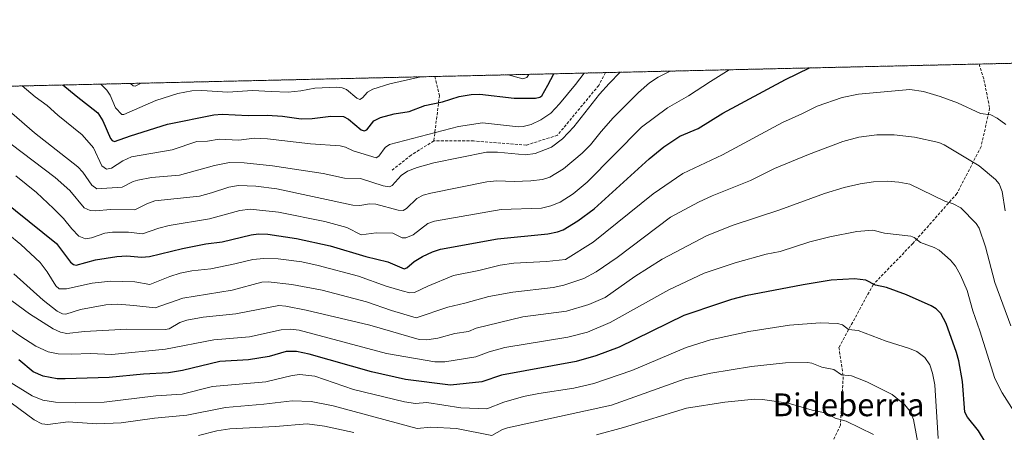
# Model space of a CAD drawing. Units: metres. Extents: x 654632 to 658084, y 4755622 to 4758013.
# Drawn here: x 657011 to 657357, y 4757868 to 4758013 of the extents above; entities that cross this region are included whole.
import ezdxf
from ezdxf.enums import TextEntityAlignment as Align

# ---------------------------------------------------------------- set-up
doc = ezdxf.new("R2010")
doc.units = ezdxf.units.M
doc.header["$MEASUREMENT"] = 0
doc.linetypes.add('TRAZOS', pattern=[0.75, 0.5, -0.25])
doc.linetypes.add('TRAZOSX2', pattern=[1.5, 1, -0.5])
for name, color, linetype, lineweight in [('Arbolado forestal', 92, 'TRAZOS', 0), ('Arbolado forestal CxS', 92, 'Continuous', 0), ('Comarca CxS', 133, 'Continuous', 0), ('Comunidad Autónoma CxS', 142, 'Continuous', 0), ('Curva de nivel maestra', 36, 'Continuous', 30), ('Curva de nivel normal', 36, 'Continuous', 0), ('Espacio natural protegido CxS', 2, 'Continuous', 0), ('Municipio CxS', 142, 'Continuous', 0), ('Provincia CxS', 1, 'Continuous', 0), ('Senda', 19, 'TRAZOSX2', 0), ('Texto cartográfico', 19, 'Continuous', 0)]:
    doc.layers.add(name, color=color, linetype=linetype, lineweight=lineweight)
doc.styles.add('Arial', font='txt', dxfattribs={"height": 0.2})

# ---------------------------------------------------------------- blocks, each defined once
blk = doc.blocks.new('*U164')
at = {"layer": 'Curva de nivel normal', "color": 36, "linetype": 'Continuous', "lineweight": 0}
blk.add_polyline3d([(657333.57, 4757865.85, 1355), (657332.39, 4757884.71, 1355), (657331.62, 4757888.8, 1355), (657330.6, 4757891.68, 1355), (657328.84, 4757894.26, 1355), (657326.1, 4757896.38, 1355), (657323.48, 4757897.48, 1355), (657315.24, 4757900.03, 1355), (657305.43, 4757903.82, 1355), (657301.98, 4757904.14, 1355), (657299.94, 4757905.73, 1355), (657298.17, 4757906.28, 1355), (657292.12, 4757906.48, 1355), (657281.32, 4757905.64, 1355), (657267, 4757903.41, 1355), (657253.54, 4757900.52, 1355), (657244.93, 4757897.76, 1355), (657225.78, 4757889.72, 1355), (657212.47, 4757885.12, 1355), (657205.41, 4757883.47, 1355), (657193.11, 4757881.7, 1355), (657187.74, 4757880.59, 1355), (657180.83, 4757878.59, 1355), (657174.86, 4757876.26, 1355), (657165.64, 4757876.59, 1355), (657153.73, 4757878.43, 1355), (657149.68, 4757878.13, 1355), (657145.86, 4757878.71, 1355), (657127.91, 4757883.09, 1355), (657114.39, 4757887.76, 1355), (657109.05, 4757888.34, 1355), (657106.33, 4757888.01, 1355), (657097.09, 4757885.78, 1355), (657078.37, 4757884.06, 1355), (657067.71, 4757881.45, 1355), (657058.4, 4757880.87, 1355), (657040.26, 4757878.6, 1355), (657030.23, 4757878.33, 1355), (657023.14, 4757878.64, 1355), (657018.69, 4757879.34, 1355), (657014.86, 4757880.84, 1355), (656999.47, 4757890.28, 1355)], dxfattribs=at)
blk = doc.blocks.new('*U166')
at = {"layer": 'Curva de nivel normal', "color": 36, "linetype": 'Continuous', "lineweight": 0}
for points in [[(657182.32, 4757993.57, 1295), (657182.32, 4757993.57, 1295), (657187.48, 4757992.11, 1295), (657188.84, 4757992.59, 1295), (657189.63, 4757993.74, 1295)], [(657039.06, 4757990.3, 1295), (657041.16, 4757988.15, 1295), (657042.29, 4757986.47, 1295), (657044.24, 4757982.02, 1295), (657046.46, 4757979.65, 1295), (657047.18, 4757979.62, 1295), (657058.35, 4757984.59, 1295), (657066.18, 4757987.01, 1295), (657071.12, 4757987.89, 1295), (657074.64, 4757988.12, 1295), (657083.69, 4757987.5, 1295), (657092.41, 4757988.05, 1295), (657099.02, 4757987.76, 1295), (657104.94, 4757987.48, 1295), (657109.38, 4757988, 1295), (657114.35, 4757988.88, 1295), (657122.05, 4757989.19, 1295), (657123.91, 4757989.03, 1295), (657125.45, 4757988.36, 1295), (657129.12, 4757985.35, 1295), (657130.2, 4757984.96, 1295), (657131.05, 4757985.45, 1295), (657132.8, 4757987.52, 1295), (657134.7, 4757988.58, 1295), (657140.67, 4757990.41, 1295), (657151.57, 4757992.87, 1295)]]:
    blk.add_polyline3d(points, dxfattribs=at)
blk = doc.blocks.new('*U175')
at = {"layer": 'Curva de nivel normal', "color": 36, "linetype": 'Continuous', "lineweight": 0}
blk.add_polyline3d([(657011.37, 4757989.67, 1305), (657015.95, 4757985.87, 1305), (657020.19, 4757982.81, 1305), (657023.92, 4757979.36, 1305), (657032.47, 4757972.46, 1305), (657036.53, 4757967.9, 1305), (657039.45, 4757961.64, 1305), (657041.11, 4757960.47, 1305), (657042.87, 4757960.76, 1305), (657046.79, 4757963.33, 1305), (657049.9, 4757964.71, 1305), (657064.17, 4757967.17, 1305), (657072.88, 4757970.1, 1305), (657076.55, 4757970.25, 1305), (657080.67, 4757970.95, 1305), (657087.61, 4757970.65, 1305), (657093.04, 4757971.34, 1305), (657097.66, 4757971.1, 1305), (657112.75, 4757969.29, 1305), (657123.23, 4757968.64, 1305), (657125.12, 4757968.13, 1305), (657127.8, 4757966.83, 1305), (657135.95, 4757964.36, 1305), (657136.81, 4757965, 1305), (657139.09, 4757968.07, 1305), (657140.61, 4757969.12, 1305), (657164.9, 4757975.41, 1305), (657173.27, 4757976.68, 1305), (657186, 4757975.36, 1305), (657187.66, 4757975.44, 1305), (657190.39, 4757976.12, 1305), (657193.84, 4757977.74, 1305), (657197.31, 4757980.12, 1305), (657200.4, 4757983.38, 1305), (657205.97, 4757990.2, 1305), (657209.07, 4757994.18, 1305)], dxfattribs=at)
blk = doc.blocks.new('*U181')
at = {"layer": 'Curva de nivel normal', "color": 36, "linetype": 'Continuous', "lineweight": 0}
blk.add_polyline3d([(657009.22, 4757958.11, 1320), (657016.4, 4757952.22, 1320), (657022.46, 4757946.67, 1320), (657025.95, 4757943.12, 1320), (657028.83, 4757939.44, 1320), (657031.36, 4757936.85, 1320), (657033.63, 4757936.02, 1320), (657035.8, 4757936.35, 1320), (657040.52, 4757937.91, 1320), (657043.14, 4757938.3, 1320), (657048.81, 4757938.32, 1320), (657053.77, 4757937.68, 1320), (657059.51, 4757939.73, 1320), (657063.05, 4757940.64, 1320), (657077.34, 4757943.01, 1320), (657087.93, 4757945.9, 1320), (657091.63, 4757946.34, 1320), (657101.55, 4757945.28, 1320), (657117.8, 4757942, 1320), (657125.57, 4757939.93, 1320), (657130.57, 4757937.35, 1320), (657135.9, 4757938.07, 1320), (657141.74, 4757937.92, 1320), (657145.04, 4757936.37, 1320), (657146.35, 4757936.28, 1320), (657148.86, 4757937.41, 1320), (657154.13, 4757941.36, 1320), (657156.42, 4757942.15, 1320), (657179.81, 4757946.29, 1320), (657194.07, 4757946.79, 1320), (657197.34, 4757947.59, 1320), (657200.59, 4757948.9, 1320), (657205.19, 4757951.74, 1320), (657210.14, 4757955.9, 1320), (657229.25, 4757975.17, 1320), (657238.32, 4757981.96, 1320), (657245.72, 4757986.15, 1320), (657253.44, 4757991.28, 1320), (657260.01, 4757995.34, 1320), (657260.02, 4757995.34, 1320)], dxfattribs=at)
blk = doc.blocks.new('*U182')
at = {"layer": 'Curva de nivel normal', "color": 36, "linetype": 'Continuous', "lineweight": 0}
blk.add_polyline3d([(657049.52, 4757990.54, 1290), (657050.44, 4757989.71, 1290), (657051.17, 4757989.54, 1290), (657053.26, 4757990.63, 1290)], dxfattribs=at)
blk = doc.blocks.new('*U189')
at = {"layer": 'Curva de nivel normal', "color": 36, "linetype": 'Continuous', "lineweight": 0}
blk.add_polyline3d([(656993.13, 4757914.08, 1345), (657010.54, 4757901.9, 1345), (657016.2, 4757898.32, 1345), (657020.49, 4757896.27, 1345), (657024.07, 4757895.55, 1345), (657028.74, 4757895.45, 1345), (657035.43, 4757895.73, 1345), (657042.88, 4757895.3, 1345), (657061.77, 4757897.2, 1345), (657078.86, 4757900.49, 1345), (657091.3, 4757901.6, 1345), (657102.44, 4757904.02, 1345), (657105.68, 4757904.3, 1345), (657108.81, 4757903.88, 1345), (657139.57, 4757895.7, 1345), (657156.53, 4757892.76, 1345), (657160.11, 4757892.82, 1345), (657170.95, 4757894.57, 1345), (657175.66, 4757896.33, 1345), (657181.13, 4757897.75, 1345), (657203.26, 4757901.39, 1345), (657210.18, 4757903.21, 1345), (657218.15, 4757906.58, 1345), (657238.86, 4757918.07, 1345), (657251.22, 4757923.94, 1345), (657262.14, 4757927.58, 1345), (657273.05, 4757930.56, 1345), (657277.98, 4757931.51, 1345), (657288.44, 4757934.89, 1345), (657295.41, 4757936.7, 1345), (657305.01, 4757938.55, 1345), (657310.55, 4757939.05, 1345), (657314.75, 4757938.01, 1345), (657323.94, 4757936.87, 1345), (657325.11, 4757936.41, 1345), (657327.39, 4757934.73, 1345), (657332.13, 4757932.98, 1345), (657333.88, 4757931.96, 1345), (657337.94, 4757928.46, 1345), (657339.66, 4757926.32, 1345), (657341.46, 4757923.23, 1345), (657343.74, 4757917.81, 1345), (657345.73, 4757910.68, 1345), (657348.27, 4757903.7, 1345), (657353.54, 4757886.87, 1345), (657356.13, 4757881.94, 1345), (657364.9, 4757868.04, 1345)], dxfattribs=at)
blk = doc.blocks.new('*U190')
at = {"layer": 'Curva de nivel normal', "color": 36, "linetype": 'Continuous', "lineweight": 0}
blk.add_polyline3d([(657359.08, 4757905.37, 1340), (657353.45, 4757920.58, 1340), (657350.25, 4757933.11, 1340), (657347.97, 4757939.66, 1340), (657346.93, 4757941.31, 1340), (657341.56, 4757946.81, 1340), (657338.88, 4757948.25, 1340), (657335.9, 4757949.22, 1340), (657323.59, 4757955.12, 1340), (657319.73, 4757955.84, 1340), (657315.68, 4757956.19, 1340), (657310.82, 4757956.01, 1340), (657306.09, 4757955.3, 1340), (657300.54, 4757954.01, 1340), (657293.62, 4757951.92, 1340), (657277.9, 4757946.12, 1340), (657261.42, 4757940.73, 1340), (657252.32, 4757937.13, 1340), (657236.53, 4757928.78, 1340), (657226.9, 4757922.71, 1340), (657216.43, 4757915.38, 1340), (657210.76, 4757912.87, 1340), (657202.9, 4757910.61, 1340), (657187.46, 4757908.56, 1340), (657171.08, 4757904.63, 1340), (657168.42, 4757903.41, 1340), (657163.56, 4757902.77, 1340), (657157.58, 4757901.06, 1340), (657153.77, 4757900.52, 1340), (657151.01, 4757900.57, 1340), (657133.63, 4757905.59, 1340), (657111.33, 4757910.93, 1340), (657104.12, 4757912.34, 1340), (657101.7, 4757912.5, 1340), (657086.58, 4757909.65, 1340), (657075.02, 4757908.41, 1340), (657069.32, 4757907.36, 1340), (657066.8, 4757906.63, 1340), (657063.04, 4757904.41, 1340), (657061.74, 4757904.13, 1340), (657048.16, 4757904.23, 1340), (657033.27, 4757903.46, 1340), (657027.11, 4757902.73, 1340), (657024.86, 4757903.18, 1340), (657022.29, 4757904.37, 1340), (657014.03, 4757909.62, 1340), (656983.66, 4757931.88, 1340)], dxfattribs=at)
blk = doc.blocks.new('*U193')
at = {"layer": 'Curva de nivel normal', "color": 36, "linetype": 'Continuous', "lineweight": 0}
for points in [[(657310.84, 4757867.29, 1365), (657301.17, 4757871.99, 1365), (657297.35, 4757873.04, 1365), (657294.34, 4757874.69, 1365), (657289.28, 4757875.79, 1365), (657280.8, 4757878.25, 1365), (657271.78, 4757879.58, 1365), (657268.98, 4757879.66, 1365), (657258.54, 4757878.59, 1365), (657245.02, 4757876.46, 1365), (657222.91, 4757869.67, 1365), (657213.45, 4757867.18, 1365)], [(657128.05, 4757867.98, 1365), (657117.76, 4757870.12, 1365), (657111.59, 4757870.96, 1365), (657100.51, 4757870.02, 1365), (657084.45, 4757869.22, 1365), (657079.86, 4757868.52, 1365), (657073.45, 4757866.88, 1365)]]:
    blk.add_polyline3d(points, dxfattribs=at)
blk = doc.blocks.new('*U200')
at = {"layer": 'Curva de nivel normal', "color": 36, "linetype": 'Continuous', "lineweight": 0}
blk.add_polyline3d([(656999.66, 4757975.1, 1315), (657023.06, 4757957.48, 1315), (657028.11, 4757952.93, 1315), (657033.26, 4757946.85, 1315), (657035.31, 4757945.9, 1315), (657037.21, 4757945.79, 1315), (657042.46, 4757946.27, 1315), (657051.02, 4757946.13, 1315), (657055.29, 4757948.31, 1315), (657058.06, 4757949.26, 1315), (657073.79, 4757950.99, 1315), (657078.03, 4757952.09, 1315), (657084.03, 4757954.17, 1315), (657087.54, 4757954.69, 1315), (657093.53, 4757954.47, 1315), (657100.94, 4757953.48, 1315), (657127.68, 4757947.85, 1315), (657130.18, 4757947.66, 1315), (657133.53, 4757948.24, 1315), (657135.84, 4757948.12, 1315), (657143.62, 4757946.07, 1315), (657145.37, 4757945.97, 1315), (657146.58, 4757946.65, 1315), (657150.15, 4757950.17, 1315), (657152.46, 4757951.28, 1315), (657155.09, 4757952.01, 1315), (657174.8, 4757956, 1315), (657178.39, 4757956.34, 1315), (657184.44, 4757956.12, 1315), (657190.33, 4757956.31, 1315), (657194.4, 4757956.82, 1315), (657196.95, 4757957.61, 1315), (657201.77, 4757960.57, 1315), (657208.41, 4757966.01, 1315), (657211.32, 4757969.01, 1315), (657214.99, 4757973.72, 1315), (657219.31, 4757978.51, 1315), (657228.12, 4757987.38, 1315), (657232.02, 4757990.79, 1315), (657235.05, 4757992.74, 1315), (657239.3, 4757994.87, 1315), (657239.3, 4757994.87, 1315)], dxfattribs=at)
blk = doc.blocks.new('*U204')
at = {"layer": 'Curva de nivel normal', "color": 36, "linetype": 'Continuous', "lineweight": 0}
blk.add_polyline3d([(657008.49, 4757923.73, 1335), (657018.82, 4757914.41, 1335), (657023.76, 4757910.53, 1335), (657025.59, 4757909.62, 1335), (657026.78, 4757909.48, 1335), (657031.91, 4757911.13, 1335), (657040.77, 4757912.83, 1335), (657044.99, 4757912.98, 1335), (657050.62, 4757912.59, 1335), (657058.22, 4757911.78, 1335), (657067.85, 4757915.11, 1335), (657085.3, 4757917.97, 1335), (657095.7, 4757920.73, 1335), (657097.93, 4757920.89, 1335), (657106.3, 4757919.97, 1335), (657116.87, 4757917.94, 1335), (657132.55, 4757913.85, 1335), (657141.34, 4757910.77, 1335), (657150.01, 4757908.18, 1335), (657161.06, 4757911.96, 1335), (657167.13, 4757913.34, 1335), (657175.48, 4757915.77, 1335), (657183.99, 4757917.28, 1335), (657198.16, 4757918.88, 1335), (657201.96, 4757919.67, 1335), (657208.98, 4757922.02, 1335), (657213.3, 4757924.35, 1335), (657220.61, 4757929.38, 1335), (657239.45, 4757943.61, 1335), (657249.31, 4757948.86, 1335), (657254.11, 4757951.11, 1335), (657267.59, 4757956.43, 1335), (657276.05, 4757960.65, 1335), (657287.91, 4757965.53, 1335), (657300.08, 4757970.1, 1335), (657305.72, 4757971.7, 1335), (657312, 4757972.55, 1335), (657318.05, 4757972.47, 1335), (657325.21, 4757971.69, 1335), (657333.76, 4757969.82, 1335), (657335.68, 4757968.98, 1335), (657348.03, 4757961.61, 1335), (657353.76, 4757956.79, 1335), (657355.08, 4757955.24, 1335), (657356.06, 4757952.54, 1335), (657357.08, 4757945.81, 1335)], dxfattribs=at)
blk = doc.blocks.new('*U210')
at = {"layer": 'Curva de nivel normal', "color": 36, "linetype": 'Continuous', "lineweight": 0}
blk.add_polyline3d([(657001.47, 4757985.54, 1310), (657015.68, 4757973.21, 1310), (657030.98, 4757961.29, 1310), (657032.77, 4757959.36, 1310), (657035.9, 4757954.83, 1310), (657037.61, 4757953.53, 1310), (657046.51, 4757954.06, 1310), (657050.41, 4757956.1, 1310), (657052.04, 4757956.63, 1310), (657056.94, 4757957.54, 1310), (657066.73, 4757958.37, 1310), (657079.03, 4757961.78, 1310), (657084.27, 4757962.76, 1310), (657089.48, 4757962.64, 1310), (657099.46, 4757961.63, 1310), (657117.25, 4757958.88, 1310), (657124.76, 4757957.31, 1310), (657130.41, 4757957.12, 1310), (657138.4, 4757954.6, 1310), (657140.63, 4757954.19, 1310), (657141.53, 4757954.65, 1310), (657144.64, 4757958.21, 1310), (657146.91, 4757959.7, 1310), (657150.31, 4757961.07, 1310), (657156.22, 4757962.65, 1310), (657174.72, 4757966.45, 1310), (657178.62, 4757966.41, 1310), (657188.4, 4757965.52, 1310), (657191.86, 4757965.91, 1310), (657197.56, 4757968.12, 1310), (657201.49, 4757971.09, 1310), (657205.39, 4757975.25, 1310), (657214.49, 4757986.78, 1310), (657217.8, 4757990.47, 1310), (657221.73, 4757994.47, 1310)], dxfattribs=at)
blk = doc.blocks.new('*U217')
at = {"layer": 'Curva de nivel normal', "color": 36, "linetype": 'Continuous', "lineweight": 0}
blk.add_polyline3d([(657328.59, 4757852.39, 1360), (657324.9, 4757872.53, 1360), (657323.67, 4757875.33, 1360), (657321.89, 4757877.62, 1360), (657317.37, 4757881.24, 1360), (657308.47, 4757885.77, 1360), (657303.09, 4757887.83, 1360), (657299.62, 4757888.18, 1360), (657296.91, 4757890.1, 1360), (657292.68, 4757890.91, 1360), (657289.17, 4757892.27, 1360), (657287.61, 4757892.54, 1360), (657279.89, 4757892.44, 1360), (657267.9, 4757891.13, 1360), (657253.62, 4757888.75, 1360), (657244.55, 4757886.8, 1360), (657218.73, 4757877.58, 1360), (657182.1, 4757869.6, 1360), (657180.31, 4757868.99, 1360), (657176.63, 4757866.87, 1360), (657164.11, 4757869.41, 1360), (657155.1, 4757869.84, 1360), (657150.37, 4757869.33, 1360), (657120.74, 4757877.33, 1360), (657113, 4757878.89, 1360), (657106.35, 4757879.1, 1360), (657096.42, 4757877.89, 1360), (657082.9, 4757876.72, 1360), (657069.33, 4757874.03, 1360), (657057.91, 4757872.97, 1360), (657046.25, 4757871.33, 1360), (657037.7, 4757870.97, 1360), (657027.56, 4757871.66, 1360), (657020.42, 4757870.77, 1360), (657018.29, 4757870.94, 1360), (657015.62, 4757872.4, 1360), (657007.47, 4757878.36, 1360)], dxfattribs=at)
blk = doc.blocks.new('*U219')
at = {"layer": 'Curva de nivel maestra', "color": 36, "linetype": 'Continuous', "lineweight": 30}
blk.add_polyline3d([(657004.23, 4757949.77, 1325), (657023.48, 4757934.38, 1325), (657028.44, 4757927.82, 1325), (657029.4, 4757926.93, 1325), (657030.4, 4757926.68, 1325), (657037.14, 4757928.58, 1325), (657044.64, 4757929.76, 1325), (657048.17, 4757929.96, 1325), (657053.38, 4757929.53, 1325), (657056.13, 4757929.72, 1325), (657067.78, 4757932.6, 1325), (657075.94, 4757934.2, 1325), (657081.78, 4757934.92, 1325), (657091.9, 4757937.34, 1325), (657094.57, 4757937.68, 1325), (657097.83, 4757937.61, 1325), (657107.86, 4757936.09, 1325), (657119.73, 4757933.5, 1325), (657132.25, 4757929.75, 1325), (657139.97, 4757927.88, 1325), (657145.81, 4757925.4, 1325), (657146.68, 4757925.73, 1325), (657149.32, 4757927.97, 1325), (657152.16, 4757929.79, 1325), (657155.72, 4757931.46, 1325), (657158.49, 4757932.31, 1325), (657178.56, 4757936.02, 1325), (657196.23, 4757937.76, 1325), (657199.7, 4757938.37, 1325), (657201.64, 4757939.11, 1325), (657206.88, 4757942.3, 1325), (657212.59, 4757946.46, 1325), (657231.89, 4757964.05, 1325), (657237.1, 4757968.29, 1325), (657242.73, 4757972.05, 1325), (657249.21, 4757974.76, 1325), (657257.78, 4757980.09, 1325), (657279.84, 4757991.89, 1325), (657288.33, 4757995.99, 1325)], dxfattribs=at)
blk = doc.blocks.new('*U223')
at = {"layer": 'Curva de nivel maestra', "color": 36, "linetype": 'Continuous', "lineweight": 30}
blk.add_polyline3d([(657025.7, 4757990, 1300), (657030.42, 4757986.2, 1300), (657037.99, 4757980.23, 1300), (657039.76, 4757977.46, 1300), (657042.43, 4757971.2, 1300), (657043.01, 4757970.53, 1300), (657043.85, 4757970.17, 1300), (657049.44, 4757972.2, 1300), (657062.53, 4757976.24, 1300), (657078.8, 4757979.55, 1300), (657081.79, 4757979.75, 1300), (657090.91, 4757979.25, 1300), (657097.56, 4757979.4, 1300), (657102.92, 4757979.06, 1300), (657109.52, 4757978.14, 1300), (657113.45, 4757978.18, 1300), (657120.01, 4757979.02, 1300), (657124.44, 4757978.94, 1300), (657126.2, 4757977.97, 1300), (657130.66, 4757974.26, 1300), (657131.73, 4757973.88, 1300), (657132.57, 4757974.29, 1300), (657135.06, 4757977.37, 1300), (657137.41, 4757978.55, 1300), (657142.23, 4757979.85, 1300), (657147.56, 4757980.72, 1300), (657153, 4757982.8, 1300), (657159.19, 4757984.13, 1300), (657165.14, 4757985.95, 1300), (657169.28, 4757986.65, 1300), (657172.35, 4757986.74, 1300), (657184.41, 4757985.32, 1300), (657191.94, 4757985.4, 1300), (657193.45, 4757985.71, 1300), (657194.22, 4757986.22, 1300), (657196.25, 4757989.98, 1300), (657198.44, 4757993.94, 1300)], dxfattribs=at)
blk = doc.blocks.new('*U231')
at = {"layer": 'Curva de nivel maestra', "color": 36, "linetype": 'Continuous', "lineweight": 30}
blk.add_polyline3d([(657352.04, 4757861.34, 1350), (657347.8, 4757868.48, 1350), (657343.86, 4757873.34, 1350), (657342.98, 4757875.15, 1350), (657342.1, 4757885.84, 1350), (657340.86, 4757893.07, 1350), (657340.05, 4757896.08, 1350), (657336.33, 4757906.19, 1350), (657334.45, 4757909.69, 1350), (657332.84, 4757911.35, 1350), (657331.15, 4757912.42, 1350), (657322.38, 4757916.33, 1350), (657315.38, 4757918.85, 1350), (657311.51, 4757919.73, 1350), (657308.16, 4757921.4, 1350), (657304.17, 4757921.87, 1350), (657295.96, 4757921.5, 1350), (657286.14, 4757919.8, 1350), (657265.85, 4757915.97, 1350), (657260.92, 4757914.7, 1350), (657256.7, 4757913.22, 1350), (657244.11, 4757909.05, 1350), (657221.37, 4757897.9, 1350), (657213.2, 4757894.82, 1350), (657206.28, 4757892.9, 1350), (657179.95, 4757888.13, 1350), (657173.12, 4757885.69, 1350), (657162.02, 4757884.57, 1350), (657146.23, 4757886.51, 1350), (657134.25, 4757889.22, 1350), (657112.28, 4757895.52, 1350), (657107.9, 4757896.37, 1350), (657104.2, 4757896.42, 1350), (657098.28, 4757894.64, 1350), (657090.97, 4757893.47, 1350), (657080.89, 4757892.9, 1350), (657067.83, 4757889.69, 1350), (657062.9, 4757888.95, 1350), (657054.06, 4757888.45, 1350), (657042.05, 4757887.25, 1350), (657026.5, 4757886.76, 1350), (657023.76, 4757886.85, 1350), (657018.75, 4757887.79, 1350), (657015.27, 4757889.26, 1350), (657010.23, 4757893.52, 1350)], dxfattribs=at)

msp = doc.modelspace()

# ---------------------------------------------------------------- linework, layer by layer
at = {"layer": 'Arbolado forestal', "color": 92, "linetype": 'TRAZOS', "lineweight": 0}
msp.add_polyline3d([(656786.15, 4757984.53, 1411.59), (656815.23, 4757985.19, 1399.93), (656866.45, 4757986.36, 1371.95), (657156.48, 4757992.98, 1295.09), (657216.61, 4757994.35, 1308.11), (657347.96, 4757997.35, 1325.33), (657495.75, 4758000.72, 1269.05), (657509.6, 4758001.04, 1264.72), (657511.25, 4758001.08, 1264.73), (657512.91, 4758001.12, 1264.56), (657598.68, 4758003.07, 1216.36), (657611.54, 4758003.37, 1213.07), (657820.27, 4758008.13, 1216.31), (657837.37, 4758008.52, 1206.86), (657858.53, 4758009, 1193.79), (657864.65, 4758009.14, 1193.73), (657972.53, 4758011.6, 1251.22), (657974.3, 4758011.64, 1251.27), (657976.06, 4758011.68, 1251.33), (658030.25, 4758012.92, 1273.95), (658032.83, 4757901.26, 1298.2), (658036, 4757763.78, 1356.75), (658036.87, 4757726.05, 1378.19), (658037.86, 4757683.1, 1396.2)], dxfattribs=at)
at = {"layer": 'Arbolado forestal CxS', "color": 92, "linetype": 'Continuous', "lineweight": 0}
msp.add_polyline3d([(657402.08, 4757537.1, 1446.19), (657308.86, 4757604.57, 1442.52), (657281.91, 4757639.45, 1441.1), (657249.48, 4757665.3, 1443.19), (657206.33, 4757688.32, 1442.8), (657119.31, 4757736.89, 1433.62), (657110.29, 4757741.74, 1432.14), (657060.8, 4757739.82, 1432.79), (657022.43, 4757749.63, 1429.03), (656973.89, 4757759.81, 1428.21), (656923.05, 4757785.17, 1429.29), (656909.02, 4757787.35, 1431.25), (656868.43, 4757833.95, 1427.93), (656835.79, 4757868.04, 1425.63), (656794.87, 4757902.56, 1429.49), (656782.73, 4757913.67, 1430.01), (656791.65, 4757949.67, 1419.45), (656786.15, 4757984.53, 1411.59), (658030.25, 4758012.92, 1273.95)], dxfattribs=at)
at = {"layer": 'Comarca CxS', "color": 133, "linetype": 'Continuous', "lineweight": 0}
msp.add_polyline3d([(658083.66, 4755699.57, 1049.12), (654684.11, 4755622.02, 979.8), (654631.83, 4757935.37, 1420.52), (658030.25, 4758012.92, 1273.95), (658083.66, 4755699.57, 1049.12)], close=True, dxfattribs=at)
at = {"layer": 'Comunidad Autónoma CxS', "color": 142, "linetype": 'Continuous', "lineweight": 0}
msp.add_polyline3d([(658083.66, 4755699.57, 1049.12), (654684.11, 4755622.02, 979.8), (654631.83, 4757935.37, 1420.52), (658030.25, 4758012.92, 1273.95), (658083.66, 4755699.57, 1049.12)], close=True, dxfattribs=at)
at = {"layer": 'Curva de nivel normal', "color": 36, "linetype": 'Continuous', "lineweight": 0}
msp.add_polyline3d([(657006.34, 4757937.75, 1330), (657010.97, 4757933.99, 1330), (657017.73, 4757927.69, 1330), (657020.24, 4757924.43, 1330), (657023.18, 4757919.44, 1330), (657024.44, 4757918.4, 1330), (657026.96, 4757918.38, 1330), (657035.98, 4757920.43, 1330), (657042.55, 4757921.11, 1330), (657050.98, 4757920.92, 1330), (657056.31, 4757919.98, 1330), (657063.34, 4757922.79, 1330), (657067, 4757923.87, 1330), (657071.08, 4757924.73, 1330), (657077.71, 4757925.49, 1330), (657086.14, 4757927.24, 1330), (657092.54, 4757928.68, 1330), (657096.43, 4757929.06, 1330), (657101.44, 4757928.91, 1330), (657109.75, 4757927.89, 1330), (657115.53, 4757926.65, 1330), (657129.69, 4757922.85, 1330), (657139.47, 4757919.29, 1330), (657145.07, 4757917.7, 1330), (657147.75, 4757917.06, 1330), (657149.42, 4757917.08, 1330), (657154.04, 4757919.34, 1330), (657163.14, 4757923.09, 1330), (657172.07, 4757924.8, 1330), (657179.46, 4757926.75, 1330), (657184.33, 4757927.46, 1330), (657195.85, 4757927.97, 1330), (657202.51, 4757928.75, 1330), (657212.2, 4757934.74, 1330), (657233.32, 4757951.75, 1330), (657243.81, 4757958.92, 1330), (657257.73, 4757965.45, 1330), (657278.78, 4757976.83, 1330), (657285.65, 4757979.84, 1330), (657290.98, 4757982.59, 1330), (657299.8, 4757985.56, 1330), (657305.59, 4757986.76, 1330), (657323.62, 4757988.36, 1330), (657328.43, 4757987.73, 1330), (657334.25, 4757986.01, 1330), (657340.4, 4757983.69, 1330), (657348.46, 4757979.96, 1330), (657352.09, 4757979.56, 1330), (657354.31, 4757978.39, 1330), (657357.32, 4757976.07, 1330)], dxfattribs=at)
at = {"layer": 'Espacio natural protegido CxS', "color": 2, "linetype": 'Continuous', "lineweight": 0}
msp.add_polyline3d([(654631.83, 4757935.37, 1420.52), (658030.25, 4758012.92, 1273.95), (658030.25, 4758012.92, 1273.95), (658081.23, 4755805.02, 989.15)], dxfattribs=at)
msp.add_polyline3d([(654631.83, 4757935.37, 1420.52), (658030.25, 4758012.92, 1273.95), (658030.25, 4758012.92, 1273.95), (658081.23, 4755805.02, 989.15)], dxfattribs=at)
at = {"layer": 'Municipio CxS', "color": 142, "linetype": 'Continuous', "lineweight": 0}
msp.add_polyline3d([(658083.66, 4755699.57, 1049.12), (654684.11, 4755622.02, 979.8), (654631.83, 4757935.37, 1420.52), (658030.25, 4758012.92, 1273.95), (658083.66, 4755699.57, 1049.12)], close=True, dxfattribs=at)
at = {"layer": 'Provincia CxS', "color": 1, "linetype": 'Continuous', "lineweight": 0}
msp.add_polyline3d([(658083.66, 4755699.57, 1049.12), (654684.11, 4755622.02, 979.8), (654631.83, 4757935.37, 1420.52), (658030.25, 4758012.92, 1273.95), (658083.66, 4755699.57, 1049.12)], close=True, dxfattribs=at)
at = {"layer": 'Senda', "color": 19, "linetype": 'TRAZOSX2', "lineweight": 0}
for points in [[(657347.96, 4757997.35, 1325.33), (657347.96, 4757997.35, 1325.33), (657349.68, 4757991.86, 1326.8), (657351.68, 4757981.86, 1329.28), (657348.68, 4757968.36, 1332.85), (657340.18, 4757951.86, 1338.45), (657324.68, 4757934.36, 1345.19), (657310.68, 4757919.86, 1349.88), (657298.68, 4757897.86, 1357.23), (657300.18, 4757887.54, 1360.28), (657299.18, 4757870.54, 1365.44), (657295.68, 4757863.04, 1368.56), (657289.68, 4757852.04, 1372.82), (657290.18, 4757841.04, 1376.58), (657294.68, 4757830.04, 1379.65), (657299.18, 4757820.54, 1381.66), (657299.68, 4757811.54, 1384.48)], [(657216.61, 4757994.35, 1308.11), (657216.61, 4757994.35, 1308.11), (657214.18, 4757989.86, 1308.78), (657199.68, 4757972.36, 1309.05), (657188.68, 4757968.86, 1308.09), (657170.18, 4757970.36, 1307.58), (657156.18, 4757970.36, 1305.73)], [(657156.48, 4757992.98, 1295.09), (657156.48, 4757992.98, 1295.09), (657158.18, 4757986.36, 1298.6), (657156.18, 4757970.36, 1305.73)], [(657156.18, 4757970.36, 1305.73), (657148.18, 4757965.36, 1307.45), (657141.18, 4757959.86, 1308.12)]]:
    msp.add_polyline3d(points, dxfattribs=at)

# ---------------------------------------------------------------- block references
at = {"layer": 'Curva de nivel maestra', "color": 36, "linetype": 'Continuous', "lineweight": 30}
for name in ['*U219', '*U223', '*U231']:
    msp.add_blockref(name, (0, 0), dxfattribs=at)
at = {"layer": 'Curva de nivel normal', "color": 36, "linetype": 'Continuous', "lineweight": 0}
for name in ['*U181', '*U200', '*U210', '*U175', '*U166', '*U182', '*U193', '*U217', '*U164', '*U189', '*U190', '*U204']:
    msp.add_blockref(name, (0, 0), dxfattribs=at)

# ---------------------------------------------------------------- texts
at = {"layer": 'Texto cartográfico', "color": 19, "linetype": 'Continuous', "lineweight": 0, "style": 'Arial'}
msp.add_text('Bideberria', height=8, dxfattribs=at).set_placement((657302.06, 4757877.68), align=Align.MIDDLE_CENTER)

doc.saveas('drawing.dxf')
